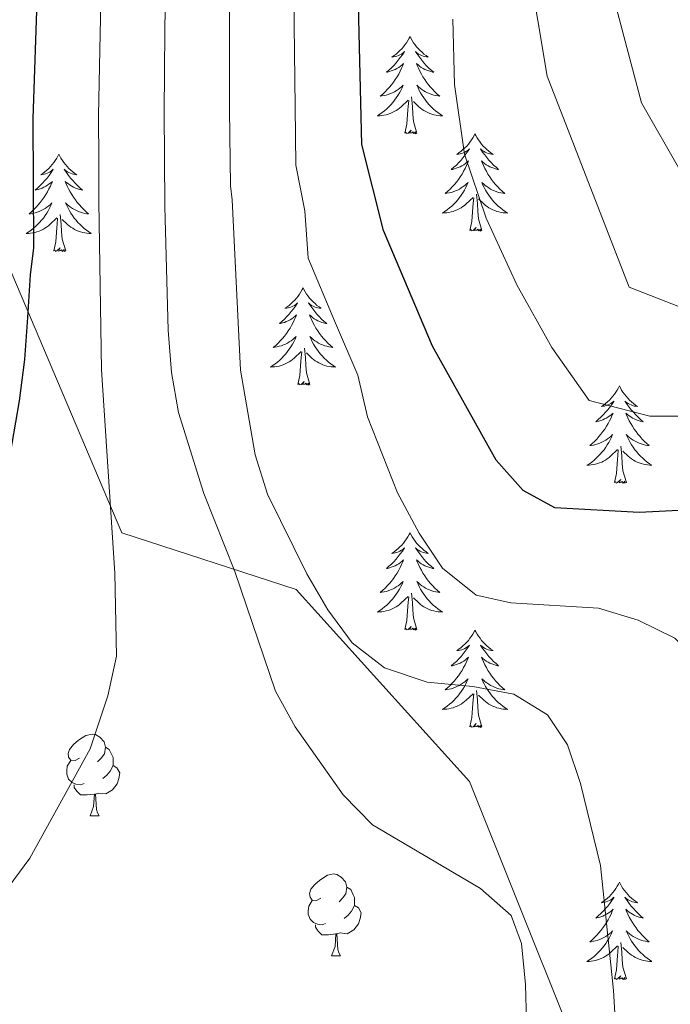
# Model space of a CAD drawing. Units: metres. Extents: x 609181 to 613684, y 4777495 to 4780538.
# Drawn here: x 610287 to 610367, y 4779552 to 4779672 of the extents above; entities that cross this region are included whole.
import ezdxf

# ---------------------------------------------------------------- set-up
doc = ezdxf.new("R2010")
doc.units = ezdxf.units.M
doc.header["$MEASUREMENT"] = 0
doc.linetypes.add('DGN Style 3', pattern=[83162.37762, 59401.6983, -23760.67932])
for name, color, linetype, lineweight in [('Nivel 35', 7, 'Continuous', 0), ('Nivel 36', 7, 'Continuous', 0), ('Nivel 4', 7, 'Continuous', 0), ('Nivel 5', 7, 'Continuous', 0), ('Nivel 61', 7, 'Continuous', 0), ('Nivel 63', 7, 'Continuous', 0)]:
    doc.layers.add(name, color=color, linetype=linetype, lineweight=lineweight)

msp = doc.modelspace()

# ---------------------------------------------------------------- linework, layer by layer
at = {"layer": 'Nivel 35', "color": 92, "linetype": 'DGN Style 3', "lineweight": 0}
msp.add_polyline3d([(610472.08, 4779145.33, 395.35), (610475.81, 4779231.83, 391.94), (610489.02, 4779288.08, 392.91), (610496.38, 4779351.45, 389.01), (610498.93, 4779364.75, 389.01), (610504.67, 4779404.61, 386.57), (610501.92, 4779406.97, 384.14), (610410.58, 4779324.83, 351.46), (610403.9, 4779322.03, 351.95), (610387.12, 4779322.46, 343.17), (610366.01, 4779349.52, 334.88), (610359.7, 4779420.23, 330.98), (610361.57, 4779489.13, 321.23), (610361.88, 4779528.29, 312.94), (610358.88, 4779538, 312.94), (610342.4, 4779579.02, 306.6), (610321.17, 4779602.57, 303.19), (610299.83, 4779609.5, 296.85), (610286.34, 4779641.29, 290.51), (610282.86, 4779650.84, 291), (610262.64, 4779696.93, 278.32), (610262.34, 4779708.11, 277.83), (610263.38, 4779730.01, 273.09)], dxfattribs=at)
at = {"layer": 'Nivel 36', "color": 92, "linetype": 'Continuous', "lineweight": 0}
for p, q in [((610295.93, 4779574.82, 0.01), (610297.06, 4779574.82, 0.01)), ((610325.51, 4779557.67, 0.01), (610326.63, 4779557.67, 0.01))]:
    msp.add_line(p, q, dxfattribs=at)
at = {"layer": 'Nivel 36', "color": 92, "linetype": 'Continuous', "lineweight": 0, "elevation": 0.01, "flags": 128}
for points in [[(610335.13, 4779670.31), (610335.02, 4779670.09), (610334.86, 4779669.82), (610334.7, 4779669.55), (610334.51, 4779669.29), (610334.32, 4779669.05), (610334.11, 4779668.81), (610333.89, 4779668.58), (610333.66, 4779668.37), (610333.42, 4779668.16), (610333.17, 4779667.97), (610332.91, 4779667.79), (610333.11, 4779667.82), (610333.32, 4779667.85), (610333.51, 4779667.91), (610333.71, 4779667.98), (610333.9, 4779668.06), (610334.08, 4779668.16), (610334.25, 4779668.27), (610334.46, 4779668.47), (610334.42, 4779668.4), (610334.19, 4779668.05), (610333.94, 4779667.72), (610333.69, 4779667.39), (610333.42, 4779667.08), (610333.14, 4779666.77), (610332.85, 4779666.48), (610332.54, 4779666.19), (610332.23, 4779665.92), (610332.36, 4779665.95), (610332.6, 4779666.01), (610332.84, 4779666.08), (610333.08, 4779666.17), (610333.31, 4779666.27), (610333.53, 4779666.39), (610333.75, 4779666.52), (610333.96, 4779666.66), (610334.15, 4779666.82), (610334.34, 4779666.99), (610334.25, 4779666.77), (610334.1, 4779666.41), (610333.93, 4779666.05), (610333.74, 4779665.71), (610333.54, 4779665.37), (610333.33, 4779665.03), (610333.1, 4779664.71), (610332.86, 4779664.4), (610332.61, 4779664.1), (610332.35, 4779663.81), (610332.07, 4779663.53), (610331.79, 4779663.25), (610331.49, 4779663), (610331.68, 4779663.02), (610331.95, 4779663.07), (610332.22, 4779663.13), (610332.47, 4779663.21), (610332.73, 4779663.31), (610332.98, 4779663.41), (610333.22, 4779663.54), (610333.45, 4779663.67), (610333.68, 4779663.82), (610333.89, 4779663.99), (610334.1, 4779664.16), (610334.29, 4779664.35), (610334.15, 4779664.03)], [(610335.13, 4779670.31), (610335.24, 4779670.09), (610335.4, 4779669.82), (610335.56, 4779669.55), (610335.75, 4779669.29), (610335.94, 4779669.05), (610336.15, 4779668.81), (610336.37, 4779668.58), (610336.6, 4779668.37), (610336.84, 4779668.16), (610337.09, 4779667.97), (610337.35, 4779667.79), (610337.15, 4779667.82), (610336.94, 4779667.85), (610336.75, 4779667.91), (610336.55, 4779667.98), (610336.36, 4779668.06), (610336.18, 4779668.16), (610336.01, 4779668.27), (610335.8, 4779668.47), (610335.84, 4779668.4), (610336.07, 4779668.05), (610336.32, 4779667.72), (610336.57, 4779667.39), (610336.84, 4779667.08), (610337.12, 4779666.77), (610337.41, 4779666.48), (610337.72, 4779666.19), (610338.03, 4779665.92), (610337.9, 4779665.95), (610337.66, 4779666.01), (610337.42, 4779666.08), (610337.18, 4779666.17), (610336.95, 4779666.27), (610336.73, 4779666.39), (610336.51, 4779666.52), (610336.3, 4779666.66), (610336.11, 4779666.82), (610335.92, 4779666.99), (610336.01, 4779666.77), (610336.16, 4779666.41), (610336.33, 4779666.05), (610336.52, 4779665.71), (610336.72, 4779665.37), (610336.93, 4779665.03), (610337.16, 4779664.71), (610337.4, 4779664.4), (610337.65, 4779664.1), (610337.91, 4779663.81), (610338.19, 4779663.53), (610338.47, 4779663.25), (610338.77, 4779663), (610338.58, 4779663.02), (610338.31, 4779663.07), (610338.04, 4779663.13), (610337.79, 4779663.21), (610337.53, 4779663.31), (610337.28, 4779663.41), (610337.04, 4779663.54), (610336.81, 4779663.67), (610336.58, 4779663.82), (610336.37, 4779663.99), (610336.16, 4779664.16), (610335.97, 4779664.35), (610336.11, 4779664.03)], [(610334.15, 4779664.03), (610334, 4779663.7), (610333.83, 4779663.39), (610333.65, 4779663.09), (610333.45, 4779662.79), (610333.24, 4779662.5), (610333.02, 4779662.22), (610332.78, 4779661.95), (610332.54, 4779661.7), (610332.28, 4779661.45), (610332.01, 4779661.22), (610331.73, 4779660.99), (610331.44, 4779660.79), (610331.15, 4779660.59), (610331.42, 4779660.6), (610331.68, 4779660.63), (610331.94, 4779660.67), (610332.2, 4779660.73), (610332.45, 4779660.8), (610332.7, 4779660.89), (610332.95, 4779660.99), (610333.19, 4779661.11), (610333.42, 4779661.24), (610333.64, 4779661.38), (610333.85, 4779661.54), (610334.05, 4779661.71), (610334.9, 4779662.51)], [(610336.11, 4779664.03), (610336.26, 4779663.7), (610336.43, 4779663.39), (610336.61, 4779663.09), (610336.81, 4779662.79), (610337.02, 4779662.5), (610337.24, 4779662.22), (610337.48, 4779661.95), (610337.72, 4779661.7), (610337.98, 4779661.45), (610338.25, 4779661.22), (610338.53, 4779660.99), (610338.82, 4779660.79), (610339.11, 4779660.59), (610338.84, 4779660.6), (610338.58, 4779660.63), (610338.32, 4779660.67), (610338.06, 4779660.73), (610337.81, 4779660.8), (610337.56, 4779660.89), (610337.31, 4779660.99), (610337.07, 4779661.11), (610336.84, 4779661.24), (610336.62, 4779661.38), (610336.41, 4779661.54), (610336.21, 4779661.71), (610335.55, 4779662.33)], [(610335.98, 4779658.46), (610335.55, 4779659.9), (610335.46, 4779660.8), (610335.42, 4779661.75), (610335.31, 4779662.92)], [(610334.51, 4779658.46), (610334.76, 4779659.58), (610334.87, 4779661.32), (610334.92, 4779661.75), (610334.98, 4779662.47)], [(610335.98, 4779658.46), (610335.81, 4779658.39), (610335.79, 4779658.63), (610335.6, 4779658.41), (610335.48, 4779658.61), (610335.36, 4779658.5), (610335.09, 4779658.45), (610335.28, 4779658.84), (610334.9, 4779658.46), (610334.71, 4779658.41), (610334.67, 4779658.57), (610334.51, 4779658.46)], [(610343.09, 4779658.39), (610342.98, 4779658.17), (610342.82, 4779657.9), (610342.66, 4779657.63), (610342.47, 4779657.37), (610342.28, 4779657.13), (610342.07, 4779656.89), (610341.85, 4779656.66), (610341.62, 4779656.45), (610341.38, 4779656.24), (610341.13, 4779656.05), (610340.87, 4779655.87), (610341.07, 4779655.9), (610341.28, 4779655.93), (610341.47, 4779655.99), (610341.67, 4779656.06), (610341.86, 4779656.14), (610342.04, 4779656.24), (610342.21, 4779656.35), (610342.42, 4779656.55), (610342.38, 4779656.48), (610342.15, 4779656.14), (610341.9, 4779655.8), (610341.65, 4779655.47), (610341.38, 4779655.16), (610341.1, 4779654.85), (610340.81, 4779654.56), (610340.5, 4779654.28), (610340.19, 4779654.01), (610340.32, 4779654.03), (610340.56, 4779654.09), (610340.8, 4779654.16), (610341.04, 4779654.25), (610341.27, 4779654.35), (610341.49, 4779654.47), (610341.71, 4779654.6), (610341.92, 4779654.74), (610342.11, 4779654.9), (610342.3, 4779655.07), (610342.21, 4779654.85), (610342.06, 4779654.49), (610341.89, 4779654.13), (610341.7, 4779653.79), (610341.5, 4779653.45), (610341.29, 4779653.12), (610341.06, 4779652.79), (610340.82, 4779652.48), (610340.57, 4779652.18), (610340.31, 4779651.89), (610340.03, 4779651.61), (610339.75, 4779651.34), (610339.45, 4779651.08), (610339.64, 4779651.1), (610339.91, 4779651.15), (610340.18, 4779651.21), (610340.43, 4779651.29), (610340.69, 4779651.39), (610340.94, 4779651.49), (610341.18, 4779651.62), (610341.41, 4779651.75), (610341.64, 4779651.91), (610341.85, 4779652.07), (610342.06, 4779652.25), (610342.25, 4779652.43), (610342.11, 4779652.11)], [(610343.09, 4779658.39), (610343.2, 4779658.17), (610343.36, 4779657.9), (610343.52, 4779657.63), (610343.71, 4779657.37), (610343.9, 4779657.13), (610344.11, 4779656.89), (610344.33, 4779656.66), (610344.56, 4779656.45), (610344.8, 4779656.24), (610345.05, 4779656.05), (610345.31, 4779655.87), (610345.11, 4779655.9), (610344.9, 4779655.93), (610344.71, 4779655.99), (610344.51, 4779656.06), (610344.32, 4779656.14), (610344.14, 4779656.24), (610343.97, 4779656.35), (610343.76, 4779656.55), (610343.8, 4779656.48), (610344.03, 4779656.14), (610344.28, 4779655.8), (610344.53, 4779655.47), (610344.8, 4779655.16), (610345.08, 4779654.85), (610345.37, 4779654.56), (610345.68, 4779654.28), (610345.99, 4779654.01), (610345.86, 4779654.03), (610345.62, 4779654.09), (610345.38, 4779654.16), (610345.14, 4779654.25), (610344.91, 4779654.35), (610344.69, 4779654.47), (610344.47, 4779654.6), (610344.26, 4779654.74), (610344.07, 4779654.9), (610343.88, 4779655.07), (610343.97, 4779654.85), (610344.12, 4779654.49), (610344.29, 4779654.13), (610344.48, 4779653.79), (610344.68, 4779653.45), (610344.89, 4779653.12), (610345.12, 4779652.79), (610345.36, 4779652.48), (610345.61, 4779652.18), (610345.87, 4779651.89), (610346.15, 4779651.61), (610346.43, 4779651.34), (610346.73, 4779651.08), (610346.54, 4779651.1), (610346.27, 4779651.15), (610346, 4779651.21), (610345.75, 4779651.29), (610345.49, 4779651.39), (610345.24, 4779651.49), (610345, 4779651.62), (610344.77, 4779651.75), (610344.54, 4779651.91), (610344.33, 4779652.07), (610344.12, 4779652.25), (610343.93, 4779652.43), (610344.07, 4779652.11)], [(610292.1, 4779655.88), (610291.99, 4779655.66), (610291.84, 4779655.39), (610291.67, 4779655.12), (610291.48, 4779654.87), (610291.29, 4779654.62), (610291.08, 4779654.38), (610290.86, 4779654.15), (610290.64, 4779653.94), (610290.4, 4779653.73), (610290.14, 4779653.54), (610289.88, 4779653.37), (610290.08, 4779653.39), (610290.29, 4779653.43), (610290.48, 4779653.48), (610290.68, 4779653.55), (610290.87, 4779653.64), (610291.05, 4779653.73), (610291.22, 4779653.85), (610291.43, 4779654.04), (610291.39, 4779653.97), (610291.16, 4779653.63), (610290.92, 4779653.29), (610290.66, 4779652.97), (610290.39, 4779652.65), (610290.11, 4779652.35), (610289.82, 4779652.05), (610289.52, 4779651.77), (610289.2, 4779651.5), (610289.33, 4779651.52), (610289.57, 4779651.58), (610289.82, 4779651.65), (610290.05, 4779651.74), (610290.28, 4779651.84), (610290.5, 4779651.96), (610290.72, 4779652.09), (610290.93, 4779652.24), (610291.12, 4779652.39), (610291.31, 4779652.56), (610291.22, 4779652.34), (610291.07, 4779651.98), (610290.9, 4779651.63), (610290.71, 4779651.28), (610290.51, 4779650.94), (610290.3, 4779650.61), (610290.07, 4779650.29), (610289.83, 4779649.97), (610289.58, 4779649.67), (610289.32, 4779649.38), (610289.04, 4779649.1), (610288.76, 4779648.83), (610288.46, 4779648.57), (610288.66, 4779648.59), (610288.92, 4779648.64), (610289.19, 4779648.71), (610289.44, 4779648.78), (610289.7, 4779648.88), (610289.95, 4779648.99), (610290.19, 4779649.11), (610290.42, 4779649.25), (610290.65, 4779649.4), (610290.86, 4779649.56), (610291.07, 4779649.74), (610291.26, 4779649.93), (610291.12, 4779649.6)], [(610292.1, 4779655.88), (610292.21, 4779655.66), (610292.37, 4779655.39), (610292.54, 4779655.12), (610292.72, 4779654.87), (610292.91, 4779654.62), (610293.12, 4779654.38), (610293.34, 4779654.15), (610293.57, 4779653.94), (610293.81, 4779653.73), (610294.06, 4779653.54), (610294.32, 4779653.37), (610294.12, 4779653.39), (610293.92, 4779653.43), (610293.72, 4779653.48), (610293.52, 4779653.55), (610293.33, 4779653.64), (610293.15, 4779653.73), (610292.98, 4779653.85), (610292.77, 4779654.04), (610292.81, 4779653.97), (610293.04, 4779653.63), (610293.29, 4779653.29), (610293.54, 4779652.97), (610293.81, 4779652.65), (610294.09, 4779652.35), (610294.38, 4779652.05), (610294.69, 4779651.77), (610295, 4779651.5), (610294.88, 4779651.52), (610294.63, 4779651.58), (610294.39, 4779651.65), (610294.15, 4779651.74), (610293.92, 4779651.84), (610293.7, 4779651.96), (610293.48, 4779652.09), (610293.27, 4779652.24), (610293.08, 4779652.39), (610292.89, 4779652.56), (610292.98, 4779652.34), (610293.13, 4779651.98), (610293.3, 4779651.63), (610293.49, 4779651.28), (610293.69, 4779650.94), (610293.9, 4779650.61), (610294.13, 4779650.29), (610294.37, 4779649.97), (610294.62, 4779649.67), (610294.88, 4779649.38), (610295.16, 4779649.1), (610295.44, 4779648.83), (610295.74, 4779648.57), (610295.55, 4779648.59), (610295.28, 4779648.64), (610295.02, 4779648.71), (610294.76, 4779648.78), (610294.5, 4779648.88), (610294.25, 4779648.99), (610294.01, 4779649.11), (610293.78, 4779649.25), (610293.55, 4779649.4), (610293.34, 4779649.56), (610293.13, 4779649.74), (610292.94, 4779649.93), (610293.08, 4779649.6)], [(610342.11, 4779652.11), (610341.96, 4779651.79), (610341.79, 4779651.47), (610341.61, 4779651.17), (610341.41, 4779650.87), (610341.2, 4779650.58), (610340.98, 4779650.3), (610340.74, 4779650.03), (610340.5, 4779649.78), (610340.24, 4779649.53), (610339.97, 4779649.3), (610339.69, 4779649.08), (610339.4, 4779648.87), (610339.11, 4779648.68), (610339.38, 4779648.69), (610339.64, 4779648.71), (610339.9, 4779648.75), (610340.16, 4779648.81), (610340.41, 4779648.88), (610340.66, 4779648.97), (610340.91, 4779649.07), (610341.15, 4779649.19), (610341.38, 4779649.32), (610341.6, 4779649.46), (610341.81, 4779649.62), (610342.01, 4779649.79), (610342.86, 4779650.59)], [(610344.07, 4779652.11), (610344.22, 4779651.79), (610344.39, 4779651.47), (610344.57, 4779651.17), (610344.77, 4779650.87), (610344.98, 4779650.58), (610345.2, 4779650.3), (610345.44, 4779650.03), (610345.68, 4779649.78), (610345.94, 4779649.53), (610346.21, 4779649.3), (610346.49, 4779649.08), (610346.78, 4779648.87), (610347.07, 4779648.68), (610346.8, 4779648.69), (610346.54, 4779648.71), (610346.28, 4779648.75), (610346.02, 4779648.81), (610345.77, 4779648.88), (610345.52, 4779648.97), (610345.27, 4779649.07), (610345.03, 4779649.19), (610344.8, 4779649.32), (610344.58, 4779649.46), (610344.37, 4779649.62), (610344.17, 4779649.79), (610343.51, 4779650.41)], [(610343.94, 4779646.54), (610343.51, 4779647.98), (610343.42, 4779648.88), (610343.38, 4779649.83), (610343.27, 4779651)], [(610291.12, 4779649.6), (610290.97, 4779649.28), (610290.8, 4779648.96), (610290.62, 4779648.66), (610290.42, 4779648.36), (610290.21, 4779648.07), (610289.99, 4779647.79), (610289.75, 4779647.53), (610289.51, 4779647.27), (610289.25, 4779647.02), (610288.98, 4779646.79), (610288.7, 4779646.57), (610288.41, 4779646.36), (610288.12, 4779646.17), (610288.39, 4779646.18), (610288.65, 4779646.2), (610288.91, 4779646.24), (610289.17, 4779646.3), (610289.42, 4779646.37), (610289.68, 4779646.46), (610289.92, 4779646.56), (610290.16, 4779646.68), (610290.39, 4779646.81), (610290.61, 4779646.95), (610290.82, 4779647.11), (610291.02, 4779647.28), (610291.87, 4779648.08)], [(610293.08, 4779649.6), (610293.23, 4779649.28), (610293.4, 4779648.96), (610293.58, 4779648.66), (610293.78, 4779648.36), (610293.99, 4779648.07), (610294.22, 4779647.79), (610294.45, 4779647.53), (610294.7, 4779647.27), (610294.95, 4779647.02), (610295.22, 4779646.79), (610295.5, 4779646.57), (610295.79, 4779646.36), (610296.08, 4779646.17), (610295.82, 4779646.18), (610295.55, 4779646.2), (610295.29, 4779646.24), (610295.03, 4779646.3), (610294.78, 4779646.37), (610294.53, 4779646.46), (610294.28, 4779646.56), (610294.04, 4779646.68), (610293.82, 4779646.81), (610293.59, 4779646.95), (610293.38, 4779647.11), (610293.18, 4779647.28), (610292.52, 4779647.9)], [(610342.47, 4779646.54), (610342.72, 4779647.66), (610342.83, 4779649.4), (610342.88, 4779649.83), (610342.94, 4779650.56)], [(610292.95, 4779644.03), (610292.52, 4779645.47), (610292.43, 4779646.38), (610292.39, 4779647.33), (610292.28, 4779648.49)], [(610291.48, 4779644.03), (610291.73, 4779645.15), (610291.84, 4779646.89), (610291.89, 4779647.33), (610291.95, 4779648.05)], [(610343.94, 4779646.54), (610343.77, 4779646.47), (610343.75, 4779646.71), (610343.56, 4779646.49), (610343.44, 4779646.69), (610343.32, 4779646.58), (610343.05, 4779646.53), (610343.24, 4779646.92), (610342.86, 4779646.54), (610342.67, 4779646.49), (610342.63, 4779646.65), (610342.47, 4779646.54)], [(610292.95, 4779644.03), (610292.78, 4779643.96), (610292.76, 4779644.2), (610292.57, 4779643.98), (610292.45, 4779644.18), (610292.33, 4779644.08), (610292.06, 4779644.02), (610292.25, 4779644.41), (610291.87, 4779644.03), (610291.68, 4779643.98), (610291.64, 4779644.14), (610291.48, 4779644.03)], [(610322.02, 4779639.52), (610321.91, 4779639.3), (610321.76, 4779639.03), (610321.59, 4779638.76), (610321.41, 4779638.51), (610321.21, 4779638.26), (610321, 4779638.02), (610320.79, 4779637.79), (610320.56, 4779637.58), (610320.32, 4779637.37), (610320.06, 4779637.18), (610319.8, 4779637.01), (610320, 4779637.03), (610320.21, 4779637.07), (610320.41, 4779637.12), (610320.6, 4779637.19), (610320.79, 4779637.28), (610320.97, 4779637.37), (610321.14, 4779637.49), (610321.35, 4779637.68), (610321.31, 4779637.61), (610321.08, 4779637.27), (610320.84, 4779636.93), (610320.58, 4779636.61), (610320.31, 4779636.29), (610320.03, 4779635.99), (610319.74, 4779635.69), (610319.44, 4779635.41), (610319.12, 4779635.14), (610319.25, 4779635.16), (610319.49, 4779635.22), (610319.74, 4779635.29), (610319.97, 4779635.38), (610320.2, 4779635.48), (610320.43, 4779635.6), (610320.64, 4779635.73), (610320.85, 4779635.88), (610321.05, 4779636.03), (610321.23, 4779636.2), (610321.14, 4779635.98), (610320.99, 4779635.62), (610320.82, 4779635.27), (610320.63, 4779634.92), (610320.43, 4779634.58), (610320.22, 4779634.25), (610319.99, 4779633.93), (610319.76, 4779633.61), (610319.5, 4779633.31), (610319.24, 4779633.02), (610318.96, 4779632.74), (610318.68, 4779632.47), (610318.38, 4779632.21), (610318.58, 4779632.23), (610318.84, 4779632.28), (610319.11, 4779632.35), (610319.37, 4779632.42), (610319.62, 4779632.52), (610319.87, 4779632.63), (610320.11, 4779632.75), (610320.34, 4779632.89), (610320.57, 4779633.04), (610320.78, 4779633.2), (610320.99, 4779633.38), (610321.19, 4779633.57), (610321.04, 4779633.24)], [(610322.02, 4779639.52), (610322.13, 4779639.3), (610322.29, 4779639.03), (610322.46, 4779638.76), (610322.64, 4779638.51), (610322.83, 4779638.26), (610323.04, 4779638.02), (610323.26, 4779637.79), (610323.49, 4779637.58), (610323.73, 4779637.37), (610323.98, 4779637.18), (610324.24, 4779637.01), (610324.04, 4779637.03), (610323.84, 4779637.07), (610323.64, 4779637.12), (610323.44, 4779637.19), (610323.25, 4779637.28), (610323.07, 4779637.37), (610322.9, 4779637.49), (610322.69, 4779637.68), (610322.74, 4779637.61), (610322.96, 4779637.27), (610323.21, 4779636.93), (610323.46, 4779636.61), (610323.73, 4779636.29), (610324.01, 4779635.99), (610324.3, 4779635.69), (610324.61, 4779635.41), (610324.92, 4779635.14), (610324.8, 4779635.16), (610324.55, 4779635.22), (610324.31, 4779635.29), (610324.07, 4779635.38), (610323.84, 4779635.48), (610323.62, 4779635.6), (610323.4, 4779635.73), (610323.2, 4779635.88), (610323, 4779636.03), (610322.81, 4779636.2), (610322.9, 4779635.98), (610323.06, 4779635.62), (610323.23, 4779635.27), (610323.41, 4779634.92), (610323.61, 4779634.58), (610323.82, 4779634.25), (610324.05, 4779633.93), (610324.29, 4779633.61), (610324.54, 4779633.31), (610324.8, 4779633.02), (610325.08, 4779632.74), (610325.37, 4779632.47), (610325.66, 4779632.21), (610325.47, 4779632.23), (610325.2, 4779632.28), (610324.94, 4779632.35), (610324.68, 4779632.42), (610324.42, 4779632.52), (610324.18, 4779632.63), (610323.93, 4779632.75), (610323.7, 4779632.89), (610323.48, 4779633.04), (610323.26, 4779633.2), (610323.05, 4779633.38), (610322.86, 4779633.57), (610323, 4779633.24)], [(610321.04, 4779633.24), (610320.89, 4779632.92), (610320.72, 4779632.6), (610320.54, 4779632.3), (610320.34, 4779632), (610320.13, 4779631.71), (610319.91, 4779631.43), (610319.67, 4779631.17), (610319.43, 4779630.91), (610319.17, 4779630.66), (610318.9, 4779630.43), (610318.62, 4779630.21), (610318.33, 4779630), (610318.04, 4779629.81), (610318.31, 4779629.82), (610318.57, 4779629.84), (610318.83, 4779629.88), (610319.09, 4779629.94), (610319.35, 4779630.01), (610319.6, 4779630.1), (610319.84, 4779630.2), (610320.08, 4779630.32), (610320.31, 4779630.45), (610320.53, 4779630.59), (610320.74, 4779630.75), (610320.95, 4779630.92), (610321.79, 4779631.72)], [(610323, 4779633.24), (610323.15, 4779632.92), (610323.32, 4779632.6), (610323.51, 4779632.3), (610323.7, 4779632), (610323.91, 4779631.71), (610324.14, 4779631.43), (610324.37, 4779631.17), (610324.62, 4779630.91), (610324.88, 4779630.66), (610325.14, 4779630.43), (610325.42, 4779630.21), (610325.71, 4779630), (610326, 4779629.81), (610325.74, 4779629.82), (610325.47, 4779629.84), (610325.21, 4779629.88), (610324.95, 4779629.94), (610324.7, 4779630.01), (610324.45, 4779630.1), (610324.2, 4779630.2), (610323.97, 4779630.32), (610323.74, 4779630.45), (610323.51, 4779630.59), (610323.3, 4779630.75), (610323.1, 4779630.92), (610322.44, 4779631.54)], [(610321.4, 4779627.67), (610321.65, 4779628.79), (610321.76, 4779630.53), (610321.81, 4779630.97), (610321.87, 4779631.69)], [(610322.87, 4779627.67), (610322.44, 4779629.11), (610322.35, 4779630.02), (610322.31, 4779630.97), (610322.2, 4779632.13)], [(610322.87, 4779627.67), (610322.7, 4779627.6), (610322.68, 4779627.84), (610322.49, 4779627.62), (610322.37, 4779627.82), (610322.25, 4779627.72), (610321.98, 4779627.66), (610322.17, 4779628.05), (610321.79, 4779627.67), (610321.6, 4779627.62), (610321.56, 4779627.78), (610321.4, 4779627.67)], [(610360.79, 4779627.5), (610360.68, 4779627.28), (610360.52, 4779627), (610360.35, 4779626.74), (610360.17, 4779626.48), (610359.98, 4779626.23), (610359.77, 4779625.99), (610359.55, 4779625.77), (610359.32, 4779625.55), (610359.08, 4779625.35), (610358.83, 4779625.16), (610358.57, 4779624.98), (610358.77, 4779625), (610358.97, 4779625.04), (610359.17, 4779625.1), (610359.37, 4779625.17), (610359.56, 4779625.25), (610359.74, 4779625.35), (610359.91, 4779625.46), (610360.12, 4779625.65), (610360.08, 4779625.59), (610359.84, 4779625.24), (610359.6, 4779624.91), (610359.35, 4779624.58), (610359.08, 4779624.27), (610358.8, 4779623.96), (610358.51, 4779623.67), (610358.2, 4779623.38), (610357.89, 4779623.11), (610358.01, 4779623.13), (610358.26, 4779623.19), (610358.5, 4779623.27), (610358.74, 4779623.35), (610358.97, 4779623.46), (610359.19, 4779623.57), (610359.41, 4779623.71), (610359.62, 4779623.85), (610359.81, 4779624.01), (610360, 4779624.18), (610359.91, 4779623.96), (610359.76, 4779623.59), (610359.58, 4779623.24), (610359.4, 4779622.89), (610359.2, 4779622.55), (610358.99, 4779622.22), (610358.76, 4779621.9), (610358.52, 4779621.59), (610358.27, 4779621.29), (610358.01, 4779620.99), (610357.73, 4779620.71), (610357.44, 4779620.44), (610357.15, 4779620.19), (610357.34, 4779620.21), (610357.61, 4779620.26), (610357.87, 4779620.32), (610358.13, 4779620.4), (610358.39, 4779620.49), (610358.64, 4779620.6), (610358.88, 4779620.72), (610359.11, 4779620.86), (610359.34, 4779621.01), (610359.55, 4779621.18), (610359.76, 4779621.35), (610359.95, 4779621.54), (610359.81, 4779621.21)], [(610360.79, 4779627.5), (610360.9, 4779627.28), (610361.05, 4779627), (610361.22, 4779626.74), (610361.4, 4779626.48), (610361.6, 4779626.23), (610361.8, 4779625.99), (610362.02, 4779625.77), (610362.25, 4779625.55), (610362.49, 4779625.35), (610362.74, 4779625.16), (610363, 4779624.98), (610362.81, 4779625), (610362.6, 4779625.04), (610362.4, 4779625.1), (610362.21, 4779625.17), (610362.02, 4779625.25), (610361.84, 4779625.35), (610361.66, 4779625.46), (610361.46, 4779625.65), (610361.5, 4779625.59), (610361.73, 4779625.24), (610361.97, 4779624.91), (610362.23, 4779624.58), (610362.5, 4779624.27), (610362.78, 4779623.96), (610363.07, 4779623.67), (610363.37, 4779623.38), (610363.69, 4779623.11), (610363.56, 4779623.13), (610363.32, 4779623.19), (610363.07, 4779623.27), (610362.84, 4779623.35), (610362.61, 4779623.46), (610362.38, 4779623.57), (610362.17, 4779623.71), (610361.96, 4779623.85), (610361.76, 4779624.01), (610361.58, 4779624.18), (610361.66, 4779623.96), (610361.82, 4779623.59), (610361.99, 4779623.24), (610362.18, 4779622.89), (610362.38, 4779622.55), (610362.59, 4779622.22), (610362.82, 4779621.9), (610363.06, 4779621.59), (610363.31, 4779621.29), (610363.57, 4779620.99), (610363.84, 4779620.71), (610364.13, 4779620.44), (610364.43, 4779620.19), (610364.23, 4779620.21), (610363.97, 4779620.26), (610363.7, 4779620.32), (610363.44, 4779620.4), (610363.19, 4779620.49), (610362.94, 4779620.6), (610362.7, 4779620.72), (610362.47, 4779620.86), (610362.24, 4779621.01), (610362.02, 4779621.18), (610361.82, 4779621.35), (610361.62, 4779621.54), (610361.76, 4779621.21)], [(610359.81, 4779621.21), (610359.66, 4779620.89), (610359.49, 4779620.58), (610359.3, 4779620.27), (610359.11, 4779619.98), (610358.9, 4779619.69), (610358.67, 4779619.41), (610358.44, 4779619.14), (610358.19, 4779618.88), (610357.94, 4779618.64), (610357.67, 4779618.41), (610357.39, 4779618.18), (610357.1, 4779617.97), (610356.81, 4779617.78), (610357.07, 4779617.79), (610357.34, 4779617.82), (610357.6, 4779617.86), (610357.86, 4779617.91), (610358.11, 4779617.99), (610358.36, 4779618.07), (610358.61, 4779618.18), (610358.84, 4779618.29), (610359.07, 4779618.42), (610359.3, 4779618.57), (610359.51, 4779618.73), (610359.71, 4779618.9), (610360.56, 4779619.7)], [(610361.76, 4779621.21), (610361.92, 4779620.89), (610362.09, 4779620.58), (610362.27, 4779620.27), (610362.47, 4779619.98), (610362.68, 4779619.69), (610362.9, 4779619.41), (610363.14, 4779619.14), (610363.38, 4779618.88), (610363.64, 4779618.64), (610363.91, 4779618.41), (610364.19, 4779618.18), (610364.48, 4779617.97), (610364.77, 4779617.78), (610364.5, 4779617.79), (610364.24, 4779617.82), (610363.98, 4779617.86), (610363.72, 4779617.91), (610363.46, 4779617.99), (610363.21, 4779618.07), (610362.97, 4779618.18), (610362.73, 4779618.29), (610362.5, 4779618.42), (610362.28, 4779618.57), (610362.07, 4779618.73), (610361.86, 4779618.9), (610361.21, 4779619.52)], [(610360.17, 4779615.65), (610360.41, 4779616.77), (610360.53, 4779618.51), (610360.58, 4779618.94), (610360.64, 4779619.66)], [(610361.64, 4779615.65), (610361.21, 4779617.09), (610361.12, 4779617.99), (610361.07, 4779618.94), (610360.97, 4779620.1)], [(610361.64, 4779615.65), (610361.46, 4779615.58), (610361.45, 4779615.82), (610361.26, 4779615.6), (610361.14, 4779615.8), (610361.01, 4779615.69), (610360.74, 4779615.64), (610360.94, 4779616.03), (610360.56, 4779615.65), (610360.37, 4779615.6), (610360.33, 4779615.76), (610360.17, 4779615.65)], [(610335.13, 4779609.51), (610335.02, 4779609.29), (610334.86, 4779609.02), (610334.7, 4779608.75), (610334.51, 4779608.49), (610334.32, 4779608.25), (610334.11, 4779608.01), (610333.89, 4779607.78), (610333.66, 4779607.57), (610333.42, 4779607.36), (610333.17, 4779607.17), (610332.91, 4779606.99), (610333.11, 4779607.02), (610333.32, 4779607.06), (610333.51, 4779607.11), (610333.71, 4779607.18), (610333.9, 4779607.27), (610334.08, 4779607.36), (610334.25, 4779607.48), (610334.46, 4779607.67), (610334.42, 4779607.6), (610334.19, 4779607.26), (610333.94, 4779606.92), (610333.69, 4779606.59), (610333.42, 4779606.28), (610333.14, 4779605.97), (610332.85, 4779605.68), (610332.54, 4779605.4), (610332.23, 4779605.13), (610332.36, 4779605.15), (610332.6, 4779605.21), (610332.84, 4779605.28), (610333.08, 4779605.37), (610333.31, 4779605.47), (610333.53, 4779605.59), (610333.75, 4779605.72), (610333.96, 4779605.87), (610334.15, 4779606.02), (610334.34, 4779606.19), (610334.25, 4779605.97), (610334.1, 4779605.61), (610333.93, 4779605.25), (610333.74, 4779604.91), (610333.54, 4779604.57), (610333.33, 4779604.24), (610333.1, 4779603.91), (610332.86, 4779603.6), (610332.61, 4779603.3), (610332.35, 4779603.01), (610332.07, 4779602.73), (610331.79, 4779602.46), (610331.49, 4779602.2), (610331.68, 4779602.22), (610331.95, 4779602.27), (610332.22, 4779602.33), (610332.47, 4779602.41), (610332.73, 4779602.51), (610332.98, 4779602.61), (610333.22, 4779602.74), (610333.45, 4779602.88), (610333.68, 4779603.03), (610333.89, 4779603.19), (610334.1, 4779603.37), (610334.29, 4779603.55), (610334.15, 4779603.23)], [(610335.13, 4779609.51), (610335.24, 4779609.29), (610335.4, 4779609.02), (610335.56, 4779608.75), (610335.75, 4779608.49), (610335.94, 4779608.25), (610336.15, 4779608.01), (610336.37, 4779607.78), (610336.6, 4779607.57), (610336.84, 4779607.36), (610337.09, 4779607.17), (610337.35, 4779606.99), (610337.15, 4779607.02), (610336.94, 4779607.06), (610336.75, 4779607.11), (610336.55, 4779607.18), (610336.36, 4779607.27), (610336.18, 4779607.36), (610336.01, 4779607.48), (610335.8, 4779607.67), (610335.84, 4779607.6), (610336.07, 4779607.26), (610336.32, 4779606.92), (610336.57, 4779606.59), (610336.84, 4779606.28), (610337.12, 4779605.97), (610337.41, 4779605.68), (610337.72, 4779605.4), (610338.03, 4779605.13), (610337.9, 4779605.15), (610337.66, 4779605.21), (610337.42, 4779605.28), (610337.18, 4779605.37), (610336.95, 4779605.47), (610336.73, 4779605.59), (610336.51, 4779605.72), (610336.3, 4779605.87), (610336.11, 4779606.02), (610335.92, 4779606.19), (610336.01, 4779605.97), (610336.16, 4779605.61), (610336.33, 4779605.25), (610336.52, 4779604.91), (610336.72, 4779604.57), (610336.93, 4779604.24), (610337.16, 4779603.91), (610337.4, 4779603.6), (610337.65, 4779603.3), (610337.91, 4779603.01), (610338.19, 4779602.73), (610338.47, 4779602.46), (610338.77, 4779602.2), (610338.58, 4779602.22), (610338.31, 4779602.27), (610338.04, 4779602.33), (610337.79, 4779602.41), (610337.53, 4779602.51), (610337.28, 4779602.61), (610337.04, 4779602.74), (610336.81, 4779602.88), (610336.58, 4779603.03), (610336.37, 4779603.19), (610336.16, 4779603.37), (610335.97, 4779603.55), (610336.11, 4779603.23)], [(610334.15, 4779603.23), (610334, 4779602.91), (610333.83, 4779602.59), (610333.65, 4779602.29), (610333.45, 4779601.99), (610333.24, 4779601.7), (610333.02, 4779601.42), (610332.78, 4779601.16), (610332.54, 4779600.9), (610332.28, 4779600.65), (610332.01, 4779600.42), (610331.73, 4779600.2), (610331.44, 4779599.99), (610331.15, 4779599.8), (610331.42, 4779599.81), (610331.68, 4779599.83), (610331.94, 4779599.87), (610332.2, 4779599.93), (610332.45, 4779600), (610332.7, 4779600.09), (610332.95, 4779600.19), (610333.19, 4779600.31), (610333.42, 4779600.44), (610333.64, 4779600.58), (610333.85, 4779600.74), (610334.05, 4779600.91), (610334.9, 4779601.71)], [(610336.11, 4779603.23), (610336.26, 4779602.91), (610336.43, 4779602.59), (610336.61, 4779602.29), (610336.81, 4779601.99), (610337.02, 4779601.7), (610337.24, 4779601.42), (610337.48, 4779601.16), (610337.72, 4779600.9), (610337.98, 4779600.65), (610338.25, 4779600.42), (610338.53, 4779600.2), (610338.82, 4779599.99), (610339.11, 4779599.8), (610338.84, 4779599.81), (610338.58, 4779599.83), (610338.32, 4779599.87), (610338.06, 4779599.93), (610337.81, 4779600), (610337.56, 4779600.09), (610337.31, 4779600.19), (610337.07, 4779600.31), (610336.84, 4779600.44), (610336.62, 4779600.58), (610336.41, 4779600.74), (610336.21, 4779600.91), (610335.55, 4779601.53)], [(610334.51, 4779597.66), (610334.76, 4779598.78), (610334.87, 4779600.52), (610334.92, 4779600.95), (610334.98, 4779601.68)], [(610335.98, 4779597.66), (610335.55, 4779599.1), (610335.46, 4779600.01), (610335.42, 4779600.95), (610335.31, 4779602.12)], [(610335.98, 4779597.66), (610335.81, 4779597.59), (610335.79, 4779597.83), (610335.6, 4779597.61), (610335.48, 4779597.81), (610335.36, 4779597.71), (610335.09, 4779597.65), (610335.28, 4779598.04), (610334.9, 4779597.66), (610334.71, 4779597.61), (610334.67, 4779597.77), (610334.51, 4779597.66)], [(610343.09, 4779597.59), (610342.98, 4779597.37), (610342.82, 4779597.1), (610342.66, 4779596.83), (610342.47, 4779596.58), (610342.28, 4779596.33), (610342.07, 4779596.09), (610341.85, 4779595.86), (610341.62, 4779595.65), (610341.38, 4779595.45), (610341.13, 4779595.25), (610340.87, 4779595.08), (610341.07, 4779595.1), (610341.28, 4779595.14), (610341.47, 4779595.19), (610341.67, 4779595.26), (610341.86, 4779595.35), (610342.04, 4779595.45), (610342.21, 4779595.56), (610342.42, 4779595.75), (610342.38, 4779595.68), (610342.15, 4779595.34), (610341.9, 4779595), (610341.65, 4779594.68), (610341.38, 4779594.36), (610341.1, 4779594.05), (610340.81, 4779593.76), (610340.5, 4779593.48), (610340.19, 4779593.21), (610340.32, 4779593.23), (610340.56, 4779593.29), (610340.8, 4779593.36), (610341.04, 4779593.45), (610341.27, 4779593.55), (610341.49, 4779593.67), (610341.71, 4779593.8), (610341.92, 4779593.95), (610342.11, 4779594.1), (610342.3, 4779594.27), (610342.21, 4779594.05), (610342.06, 4779593.69), (610341.89, 4779593.34), (610341.7, 4779592.99), (610341.5, 4779592.65), (610341.29, 4779592.32), (610341.06, 4779592), (610340.82, 4779591.68), (610340.57, 4779591.38), (610340.31, 4779591.09), (610340.03, 4779590.81), (610339.75, 4779590.54), (610339.45, 4779590.28), (610339.64, 4779590.31), (610339.91, 4779590.35), (610340.18, 4779590.41), (610340.43, 4779590.49), (610340.69, 4779590.59), (610340.94, 4779590.7), (610341.18, 4779590.82), (610341.41, 4779590.96), (610341.64, 4779591.11), (610341.85, 4779591.27), (610342.06, 4779591.45), (610342.25, 4779591.63), (610342.11, 4779591.31)], [(610343.09, 4779597.59), (610343.2, 4779597.37), (610343.36, 4779597.1), (610343.52, 4779596.83), (610343.71, 4779596.58), (610343.9, 4779596.33), (610344.11, 4779596.09), (610344.33, 4779595.86), (610344.56, 4779595.65), (610344.8, 4779595.45), (610345.05, 4779595.25), (610345.31, 4779595.08), (610345.11, 4779595.1), (610344.9, 4779595.14), (610344.71, 4779595.19), (610344.51, 4779595.26), (610344.32, 4779595.35), (610344.14, 4779595.45), (610343.97, 4779595.56), (610343.76, 4779595.75), (610343.8, 4779595.68), (610344.03, 4779595.34), (610344.28, 4779595), (610344.53, 4779594.68), (610344.8, 4779594.36), (610345.08, 4779594.05), (610345.37, 4779593.76), (610345.68, 4779593.48), (610345.99, 4779593.21), (610345.86, 4779593.23), (610345.62, 4779593.29), (610345.38, 4779593.36), (610345.14, 4779593.45), (610344.91, 4779593.55), (610344.69, 4779593.67), (610344.47, 4779593.8), (610344.26, 4779593.95), (610344.07, 4779594.1), (610343.88, 4779594.27), (610343.97, 4779594.05), (610344.12, 4779593.69), (610344.29, 4779593.34), (610344.48, 4779592.99), (610344.68, 4779592.65), (610344.89, 4779592.32), (610345.12, 4779592), (610345.36, 4779591.68), (610345.61, 4779591.38), (610345.87, 4779591.09), (610346.15, 4779590.81), (610346.43, 4779590.54), (610346.73, 4779590.28), (610346.54, 4779590.31), (610346.27, 4779590.35), (610346, 4779590.41), (610345.75, 4779590.49), (610345.49, 4779590.59), (610345.24, 4779590.7), (610345, 4779590.82), (610344.77, 4779590.96), (610344.54, 4779591.11), (610344.33, 4779591.27), (610344.12, 4779591.45), (610343.93, 4779591.63), (610344.07, 4779591.31)], [(610342.11, 4779591.31), (610341.96, 4779590.99), (610341.79, 4779590.67), (610341.61, 4779590.37), (610341.41, 4779590.07), (610341.2, 4779589.78), (610340.98, 4779589.51), (610340.74, 4779589.24), (610340.5, 4779588.98), (610340.24, 4779588.73), (610339.97, 4779588.5), (610339.69, 4779588.28), (610339.4, 4779588.07), (610339.11, 4779587.88), (610339.38, 4779587.89), (610339.64, 4779587.91), (610339.9, 4779587.95), (610340.16, 4779588.01), (610340.41, 4779588.08), (610340.66, 4779588.17), (610340.91, 4779588.27), (610341.15, 4779588.39), (610341.38, 4779588.52), (610341.6, 4779588.66), (610341.81, 4779588.82), (610342.01, 4779588.99), (610342.86, 4779589.79)], [(610344.07, 4779591.31), (610344.22, 4779590.99), (610344.39, 4779590.67), (610344.57, 4779590.37), (610344.77, 4779590.07), (610344.98, 4779589.78), (610345.2, 4779589.51), (610345.44, 4779589.24), (610345.68, 4779588.98), (610345.94, 4779588.73), (610346.21, 4779588.5), (610346.49, 4779588.28), (610346.78, 4779588.07), (610347.07, 4779587.88), (610346.8, 4779587.89), (610346.54, 4779587.91), (610346.28, 4779587.95), (610346.02, 4779588.01), (610345.77, 4779588.08), (610345.52, 4779588.17), (610345.27, 4779588.27), (610345.03, 4779588.39), (610344.8, 4779588.52), (610344.58, 4779588.66), (610344.37, 4779588.82), (610344.17, 4779588.99), (610343.51, 4779589.61)], [(610342.47, 4779585.74), (610342.72, 4779586.86), (610342.83, 4779588.6), (610342.88, 4779589.03), (610342.94, 4779589.76)], [(610343.94, 4779585.74), (610343.51, 4779587.18), (610343.42, 4779588.09), (610343.38, 4779589.03), (610343.27, 4779590.2)], [(610343.94, 4779585.74), (610343.77, 4779585.67), (610343.75, 4779585.91), (610343.56, 4779585.69), (610343.44, 4779585.89), (610343.32, 4779585.79), (610343.05, 4779585.73), (610343.24, 4779586.13), (610342.86, 4779585.75), (610342.67, 4779585.69), (610342.63, 4779585.85), (610342.47, 4779585.74)], [(610294.63, 4779581.88), (610294.1, 4779581.61), (610293.57, 4779581.67), (610293.3, 4779582.04), (610293.25, 4779582.46), (610293.41, 4779582.98), (610293.89, 4779583.58), (610294.52, 4779584.11), (610295.42, 4779584.69), (610296.17, 4779584.85), (610296.6, 4779584.8), (610297.12, 4779584.48), (610297.66, 4779583.9), (610297.82, 4779583.26), (610297.7, 4779582.41), (610297.28, 4779581.88), (610296.86, 4779581.45)], [(610297.82, 4779583.26), (610298.29, 4779582.94), (610298.6, 4779582.3), (610298.76, 4779581.98), (610298.76, 4779581.4), (610298.76, 4779580.98), (610298.4, 4779580.29), (610297.98, 4779579.81), (610297.5, 4779579.39)], [(610295.22, 4779578.8), (610294.79, 4779578.64), (610294.2, 4779578.7), (610293.73, 4779578.91), (610293.3, 4779579.33), (610293.09, 4779579.92), (610293.09, 4779580.34), (610293.14, 4779580.92), (610293.57, 4779581.61)], [(610298.76, 4779580.98), (610299.22, 4779580.73), (610299.56, 4779580.11), (610299.46, 4779579.39), (610299.24, 4779578.75), (610298.66, 4779578.01), (610297.86, 4779577.53), (610297.02, 4779577.63), (610296.58, 4779577.5)], [(610296.48, 4779577.5), (610295.58, 4779577.42), (610294.74, 4779577.42), (610294.32, 4779577.85), (610294, 4779578.32), (610294, 4779578.64)], [(610295.93, 4779574.82), (610296.36, 4779575.98), (610296.48, 4779577.5), (610296.58, 4779577.5), (610296.62, 4779576.92), (610296.66, 4779576.23), (610296.72, 4779575.62), (610296.84, 4779575.22), (610297.06, 4779574.82)], [(610324.21, 4779564.73), (610323.68, 4779564.47), (610323.15, 4779564.52), (610322.88, 4779564.89), (610322.83, 4779565.32), (610322.99, 4779565.84), (610323.47, 4779566.43), (610324.1, 4779566.96), (610325, 4779567.55), (610325.75, 4779567.71), (610326.17, 4779567.65), (610326.7, 4779567.34), (610327.23, 4779566.75), (610327.39, 4779566.11), (610327.28, 4779565.26), (610326.86, 4779564.73), (610326.44, 4779564.31)], [(610360.79, 4779566.7), (610360.68, 4779566.48), (610360.52, 4779566.21), (610360.35, 4779565.94), (610360.17, 4779565.68), (610359.98, 4779565.43), (610359.77, 4779565.2), (610359.55, 4779564.97), (610359.32, 4779564.75), (610359.08, 4779564.55), (610358.83, 4779564.36), (610358.57, 4779564.18), (610358.77, 4779564.21), (610358.97, 4779564.24), (610359.17, 4779564.3), (610359.37, 4779564.37), (610359.56, 4779564.45), (610359.74, 4779564.55), (610359.91, 4779564.66), (610360.12, 4779564.85), (610360.08, 4779564.79), (610359.84, 4779564.45), (610359.6, 4779564.11), (610359.35, 4779563.78), (610359.08, 4779563.47), (610358.8, 4779563.16), (610358.51, 4779562.87), (610358.2, 4779562.59), (610357.89, 4779562.31), (610358.01, 4779562.34), (610358.26, 4779562.39), (610358.5, 4779562.47), (610358.74, 4779562.56), (610358.97, 4779562.66), (610359.19, 4779562.78), (610359.41, 4779562.91), (610359.62, 4779563.05), (610359.81, 4779563.21), (610360, 4779563.38), (610359.91, 4779563.16), (610359.76, 4779562.8), (610359.58, 4779562.44), (610359.4, 4779562.1), (610359.2, 4779561.76), (610358.99, 4779561.43), (610358.76, 4779561.1), (610358.52, 4779560.79), (610358.27, 4779560.49), (610358.01, 4779560.2), (610357.73, 4779559.91), (610357.44, 4779559.65), (610357.15, 4779559.39), (610357.34, 4779559.41), (610357.61, 4779559.46), (610357.87, 4779559.52), (610358.13, 4779559.6), (610358.39, 4779559.69), (610358.64, 4779559.8), (610358.88, 4779559.93), (610359.11, 4779560.06), (610359.34, 4779560.21), (610359.55, 4779560.38), (610359.76, 4779560.55), (610359.95, 4779560.74), (610359.81, 4779560.41)], [(610360.79, 4779566.7), (610360.9, 4779566.48), (610361.05, 4779566.21), (610361.22, 4779565.94), (610361.4, 4779565.68), (610361.6, 4779565.43), (610361.8, 4779565.2), (610362.02, 4779564.97), (610362.25, 4779564.75), (610362.49, 4779564.55), (610362.74, 4779564.36), (610363, 4779564.18), (610362.81, 4779564.21), (610362.6, 4779564.24), (610362.4, 4779564.3), (610362.21, 4779564.37), (610362.02, 4779564.45), (610361.84, 4779564.55), (610361.66, 4779564.66), (610361.46, 4779564.85), (610361.5, 4779564.79), (610361.73, 4779564.45), (610361.97, 4779564.11), (610362.23, 4779563.78), (610362.5, 4779563.47), (610362.78, 4779563.16), (610363.07, 4779562.87), (610363.37, 4779562.59), (610363.69, 4779562.31), (610363.56, 4779562.34), (610363.32, 4779562.39), (610363.07, 4779562.47), (610362.84, 4779562.56), (610362.61, 4779562.66), (610362.38, 4779562.78), (610362.17, 4779562.91), (610361.96, 4779563.05), (610361.76, 4779563.21), (610361.58, 4779563.38), (610361.66, 4779563.16), (610361.82, 4779562.8), (610361.99, 4779562.44), (610362.18, 4779562.1), (610362.38, 4779561.76), (610362.59, 4779561.43), (610362.82, 4779561.1), (610363.06, 4779560.79), (610363.31, 4779560.49), (610363.57, 4779560.2), (610363.84, 4779559.91), (610364.13, 4779559.65), (610364.43, 4779559.39), (610364.23, 4779559.41), (610363.97, 4779559.46), (610363.7, 4779559.52), (610363.44, 4779559.6), (610363.19, 4779559.69), (610362.94, 4779559.8), (610362.7, 4779559.93), (610362.47, 4779560.06), (610362.24, 4779560.21), (610362.02, 4779560.38), (610361.82, 4779560.55), (610361.62, 4779560.74), (610361.76, 4779560.41)], [(610327.39, 4779566.11), (610327.87, 4779565.8), (610328.18, 4779565.16), (610328.34, 4779564.84), (610328.34, 4779564.26), (610328.34, 4779563.83), (610327.97, 4779563.14), (610327.55, 4779562.66), (610327.07, 4779562.24)], [(610324.79, 4779561.65), (610324.37, 4779561.49), (610323.78, 4779561.55), (610323.31, 4779561.76), (610322.88, 4779562.19), (610322.67, 4779562.77), (610322.67, 4779563.19), (610322.72, 4779563.78), (610323.15, 4779564.47)], [(610328.34, 4779563.83), (610328.8, 4779563.58), (610329.14, 4779562.97), (610329.03, 4779562.24), (610328.82, 4779561.6), (610328.24, 4779560.86), (610327.44, 4779560.38), (610326.59, 4779560.49), (610326.16, 4779560.36)], [(610326.05, 4779560.36), (610325.16, 4779560.27), (610324.32, 4779560.27), (610323.89, 4779560.7), (610323.57, 4779561.18), (610323.57, 4779561.49)], [(610325.51, 4779557.67), (610325.94, 4779558.83), (610326.05, 4779560.36), (610326.16, 4779560.36), (610326.2, 4779559.77), (610326.23, 4779559.09), (610326.3, 4779558.47), (610326.42, 4779558.07), (610326.63, 4779557.67)], [(610359.81, 4779560.41), (610359.66, 4779560.09), (610359.49, 4779559.78), (610359.3, 4779559.47), (610359.11, 4779559.18), (610358.9, 4779558.89), (610358.67, 4779558.61), (610358.44, 4779558.34), (610358.19, 4779558.09), (610357.94, 4779557.84), (610357.67, 4779557.61), (610357.39, 4779557.39), (610357.1, 4779557.18), (610356.81, 4779556.99), (610357.07, 4779556.99), (610357.34, 4779557.02), (610357.6, 4779557.06), (610357.86, 4779557.12), (610358.11, 4779557.19), (610358.36, 4779557.28), (610358.61, 4779557.38), (610358.84, 4779557.49), (610359.07, 4779557.63), (610359.3, 4779557.77), (610359.51, 4779557.93), (610359.71, 4779558.1), (610360.56, 4779558.9)], [(610361.76, 4779560.41), (610361.92, 4779560.09), (610362.09, 4779559.78), (610362.27, 4779559.47), (610362.47, 4779559.18), (610362.68, 4779558.89), (610362.9, 4779558.61), (610363.14, 4779558.34), (610363.38, 4779558.09), (610363.64, 4779557.84), (610363.91, 4779557.61), (610364.19, 4779557.39), (610364.48, 4779557.18), (610364.77, 4779556.99), (610364.5, 4779556.99), (610364.24, 4779557.02), (610363.98, 4779557.06), (610363.72, 4779557.12), (610363.46, 4779557.19), (610363.21, 4779557.28), (610362.97, 4779557.38), (610362.73, 4779557.49), (610362.5, 4779557.63), (610362.28, 4779557.77), (610362.07, 4779557.93), (610361.86, 4779558.1), (610361.21, 4779558.72)], [(610361.64, 4779554.85), (610361.21, 4779556.29), (610361.12, 4779557.19), (610361.07, 4779558.14), (610360.97, 4779559.31)], [(610360.17, 4779554.85), (610360.41, 4779555.97), (610360.53, 4779557.71), (610360.58, 4779558.14), (610360.64, 4779558.87)], [(610361.64, 4779554.85), (610361.46, 4779554.78), (610361.45, 4779555.02), (610361.26, 4779554.8), (610361.14, 4779555), (610361.01, 4779554.89), (610360.74, 4779554.84), (610360.94, 4779555.23), (610360.56, 4779554.85), (610360.37, 4779554.8), (610360.33, 4779554.96), (610360.17, 4779554.85)]]:
    msp.add_lwpolyline(points, dxfattribs=at)
at = {"layer": 'Nivel 4', "color": 36, "linetype": 'Continuous', "lineweight": 30, "flags": 128}
for points, elevation in [([(610387.36, 4779544.73), (610387.23, 4779560.41), (610387.88, 4779570.81), (610387.27, 4779586.15), (610386.84, 4779591.13), (610384.14, 4779601.1), (610381.92, 4779605.91), (610378.48, 4779609.53), (610373.83, 4779611.64), (610368.87, 4779612.26), (610363.22, 4779612), (610352.87, 4779612.56), (610348.99, 4779614.67), (610345.67, 4779618.42), (610337.87, 4779632.37), (610331.87, 4779646.54), (610329.21, 4779657.07), (610328.74, 4779677.61)], 300.01), ([(610289.45, 4779675.88), (610288.92, 4779660.26), (610288.99, 4779644.4), (610288.6, 4779641.11), (610288.26, 4779635.89), (610287.91, 4779630.75), (610287.24, 4779625.69), (610286.36, 4779620.46), (610285.48, 4779615.32), (610284.79, 4779610.32), (610284.01, 4779605.32), (610283.32, 4779600.25), (610282.38, 4779595.29), (610280.74, 4779590.57), (610276, 4779583)], 275.01)]:
    msp.add_lwpolyline(points, dxfattribs=dict(at, elevation=elevation))
at = {"layer": 'Nivel 5', "color": 36, "linetype": 'Continuous', "lineweight": 0, "flags": 128}
for points, elevation in [([(610401.5, 4779545.25), (610401.88, 4779555.23), (610402.27, 4779563.82), (610402.85, 4779569.02), (610403.87, 4779575.91), (610404.61, 4779581), (610405.16, 4779586.24), (610406.56, 4779593.06), (610406.38, 4779602.01), (610405.01, 4779607.07), (610401.29, 4779615.53), (610397.63, 4779620.73), (610392.74, 4779625.96), (610387.69, 4779629.58), (610384.31, 4779632.72), (610374.31, 4779634.77), (610361.98, 4779639.61), (610351.95, 4779665.43), (610345.04, 4779706.64)], 310.01), ([(610374.5, 4779545.89), (610374.36, 4779577.96), (610373.85, 4779587.94), (610371.49, 4779592.77), (610367.59, 4779596.61), (610363.1, 4779598.81), (610358.23, 4779600.28), (610347.48, 4779600.91), (610343.25, 4779601.88), (610339.12, 4779605.16), (610336.26, 4779609.47), (610333.6, 4779614.39), (610329.94, 4779623.71), (610328.73, 4779628.81), (610325.88, 4779635.49), (610322.65, 4779643.14), (610322.23, 4779648.94), (610321.16, 4779654.54), (610321.06, 4779661.71), (610320.94, 4779671.71), (610320.88, 4779677.27)], 295.01), ([(610408.58, 4779545.51), (610409.18, 4779555.48), (610409.63, 4779563.02), (610410.33, 4779568.13), (610411.97, 4779575.96), (610413.17, 4779581.11), (610414.11, 4779586.28), (610416.42, 4779594.02), (610417.8, 4779600.07), (610416.8, 4779605.04), (610415.44, 4779610.06), (610413.44, 4779615.86), (610410.98, 4779620.34), (610407.53, 4779625.94), (610402.07, 4779631.79), (610397.62, 4779636.34), (610376.6, 4779646.24), (610368.33, 4779653.68), (610363.49, 4779662.19), (610359.34, 4779677.93)], 315.01), ([(610279.4, 4779557.33), (610288.55, 4779569.66), (610295.94, 4779583.05), (610298.09, 4779589.52), (610299.18, 4779594.39), (610298.96, 4779604.55), (610297.34, 4779629.46), (610297.02, 4779650.07), (610297, 4779654.94), (610296.96, 4779660.62), (610297.18, 4779670.62), (610297.31, 4779676.22)], 280.01), ([(610349.39, 4779549.7), (610349.27, 4779554.19), (610348.79, 4779559.18), (610347.51, 4779562.63), (610343.76, 4779565.93), (610330.52, 4779573.74), (610326.96, 4779577.41), (610321.05, 4779585.72), (610318.63, 4779590.1), (610313.68, 4779604.76), (610309.89, 4779614.32), (610306.78, 4779624.23), (610305.9, 4779629.15), (610305.52, 4779634.33), (610305.08, 4779649.47), (610305.05, 4779655.47), (610304.99, 4779660.98), (610305.1, 4779670.98), (610305.16, 4779676.57)], 285.01), ([(610360.69, 4779542.97), (610360.04, 4779553.44), (610358.45, 4779568.76), (610356, 4779578.8), (610354.43, 4779583.54), (610351.96, 4779587.22), (610347.84, 4779589.73), (610342.84, 4779590.69), (610337.22, 4779591.21), (610332.02, 4779592.95), (610328.05, 4779596.03), (610325.08, 4779600.05), (610322.47, 4779604.5), (610317.66, 4779614.23), (610316.14, 4779619.05), (610314.36, 4779629.45), (610313.34, 4779650.28), (610313.12, 4779652.01), (610313.02, 4779661.35), (610313.02, 4779671.34), (610313.02, 4779676.92)], 290.01), ([(610340.38, 4779672.43), (610340.56, 4779664.43), (610341.81, 4779655.89), (610344.47, 4779648.04), (610348.2, 4779639.88), (610352.49, 4779632.21), (610357.09, 4779625.72), (610364.49, 4779623.8), (610373, 4779623.8), (610378.59, 4779621.87), (610386.34, 4779616.95), (610391.61, 4779610.72), (610394.57, 4779604.09), (610395.96, 4779598.98), (610396.7, 4779592.09), (610396.22, 4779586.19), (610396.05, 4779580.9), (610395.78, 4779575.85), (610395.37, 4779569.91), (610394.91, 4779564.61), (610394.58, 4779554.98), (610394.43, 4779544.99)], 305.01)]:
    msp.add_lwpolyline(points, dxfattribs=dict(at, elevation=elevation))
at = {"layer": 'Nivel 61', "color": 250, "linetype": 'Continuous', "lineweight": 0}
msp.add_3dface([(613502.36, 4777959.1, 285.01), (610114.12, 4777903.54, 459.93), (610076.64, 4780217.12, 265.28), (613463.73, 4780272.7, 397.01)], dxfattribs=at)
at = {"layer": 'Nivel 63', "color": 7, "linetype": 'Continuous', "lineweight": 0}
msp.add_3dface([(609229.94, 4777495.2, -0.24), (609181.21, 4780464.8, -0.24), (613635.59, 4780537.85, -0.24), (613684.31, 4777568.24, -0.24)], dxfattribs=at)

doc.saveas('drawing.dxf')
